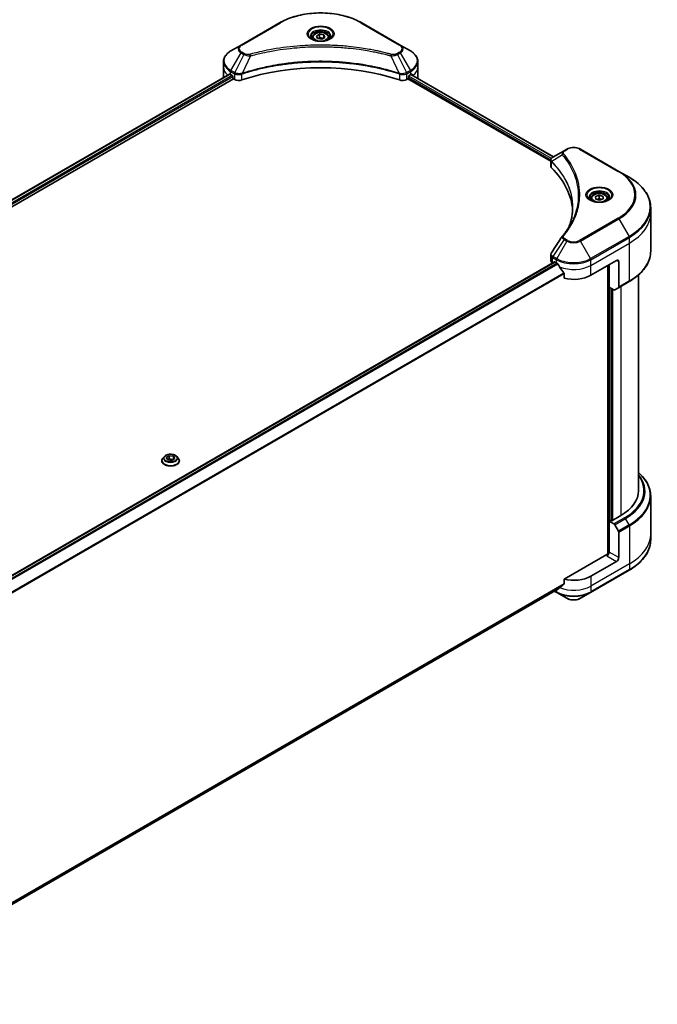
# Model space of a CAD drawing. Units: millimetres. Extents: x 0 to 9314, y 0 to 1826.
# Drawn here: x 674 to 963, y 401 to 848 of the extents above; entities that cross this region are included whole.
import ezdxf

# ---------------------------------------------------------------- set-up
doc = ezdxf.new("R2010")
doc.units = ezdxf.units.MM
for name, color, linetype, lineweight in [('Dimension (ISO)', 7, 'Continuous', 18), ('Dimension (ISO) @ 1', 7, 'Continuous', 18), ('Visible (ISO)', 7, 'Continuous', 35), ('Visible Narrow (ISO)', 7, 'Continuous', 25)]:
    doc.layers.add(name, color=color, linetype=linetype, lineweight=lineweight)
doc.styles.add('Note Text (TK)', font='MS PGothic.ttf')
doc.dimstyles.new('Default - Method 1b (TK)', dxfattribs={"dimscale": 5.5, "dimtxt": 2.5, "dimasz": 2.5, "dimexe": 1, "dimexo": 1.5, "dimgap": 1, "dimtad": 1, "dimrnd": 1e-08, "dimdsep": 46, "dimtxsty": 'Note Text (TK)', "dimblk": 'OPEN', "dimcen": 0.09, "dimdle": 5, "dimclrd": 100, "dimclre": 100, "dimclrt": 7, "dimadec": 1, "dimazin": 1, "dimtfac": 1, "dimtmove": 0, "dimatfit": 3, "dimldrblk": 'OPEN', "dimfxl": 1, "dimtolj": 1, "dimlwd": -1, "dimlwe": -1, "dimarcsym": 0})

# ---------------------------------------------------------------- blocks, each defined once
blk = doc.blocks.new('_Open')
at = {"color": 0, "linetype": 'ByBlock', "lineweight": -2}
for p, q in [((-1, 0.167), (0, 0)), ((-1, -0.167), (0, 0)), ((0, 0), (-1, 0))]:
    blk.add_line(p, q, dxfattribs=at)
blk = doc.blocks.new('*D31')
at = {"layer": 'Defpoints', "color": 0}
for p in [(738.44, 1103.69), (312.58, 857.82), (413.7, 799.45)]:
    blk.add_point(p, dxfattribs=at)
at = {"layer": 'Dimension (ISO)', "color": 100}
for p, q in [((746.69, 1098.93), (845.05, 1042.14)), ((827.65, 1038.44), (425.61, 806.32)), ((320.83, 853.06), (419.2, 796.27))]:
    blk.add_line(p, q, dxfattribs=at)
at = {"layer": 'Dimension (ISO)', "color": 100, "xscale": 13.75, "yscale": 13.75, "zscale": 13.75}
for p, rotation in [((839.55, 1045.31), 30.00000000000013), ((413.7, 799.45), 210.0000000000001)]:
    blk.add_blockref('_Open', p, dxfattribs=dict(at, rotation=rotation))
at = {"layer": 'Dimension (ISO)', "color": 7, "insert": (612.69, 927.16), "char_height": 13.75, "attachment_point": 4, "rotation": 30, "style": 'Note Text (TK)'}
blk.add_mtext('\\A1;{\\Q-30.000;\\W0.816;\\H0.816x;438}', dxfattribs=at)

msp = doc.modelspace()

# ---------------------------------------------------------------- linework, layer by layer
at = {"layer": 'Visible (ISO)'}
for p, q in [((791.591, 846.165), (774.09, 836.06)), ((846.323, 836.06), (828.822, 846.165)), ((806.426, 839.511), (806.426, 838.658)), ((808.29, 840.144), (809.693, 840.954)), ((808.804, 839.037), (808.29, 840.144)), ((810.721, 838.741), (808.804, 839.037)), ((809.693, 840.954), (811.61, 840.658)), ((809.693, 839.495), (809.693, 840.954)), ((812.124, 839.551), (810.721, 838.741)), ((811.61, 840.658), (812.124, 839.551)), ((811.61, 840.658), (811.61, 839.254)), ((813.988, 839.511), (813.988, 838.658)), ((774.09, 836.06), (769.514, 833.418)), ((850.9, 833.418), (846.323, 836.06)), ((766.15, 826.038), (766.15, 828.613)), ((766.15, 821.548), (766.15, 826.038)), ((854.264, 826.038), (854.264, 828.613)), ((854.264, 821.548), (854.264, 826.038)), ((441.732, 634.051), (768.836, 822.904)), ((769.371, 822.67), (770.052, 822.277)), ((770.344, 821.772), (770.344, 821.323)), ((850.07, 821.323), (850.07, 821.772)), ((850.362, 822.277), (851.042, 822.67)), ((851.171, 822.746), (915.828, 785.416)), ((443.344, 631.856), (770.635, 820.818)), ((770.635, 820.818), (771.167, 820.511)), ((849.247, 820.511), (849.778, 820.818)), ((849.778, 820.818), (914.556, 783.418)), ((920.576, 788.157), (915.519, 785.238)), ((921.876, 788.908), (920.576, 788.157)), ((945.495, 778.804), (927.994, 788.908)), ((914.556, 781.217), (914.556, 783.827)), ((950.072, 776.161), (945.495, 778.804)), ((934.833, 767.392), (936.497, 768.017)), ((936.497, 768.017), (938.266, 767.498)), ((936.497, 766.558), (936.497, 768.017)), ((932.821, 766.536), (932.821, 765.684)), ((934.939, 766.248), (934.833, 767.392)), ((936.708, 765.729), (934.939, 766.248)), ((938.371, 766.354), (936.708, 765.729)), ((938.266, 767.498), (938.371, 766.354)), ((938.266, 767.498), (938.266, 766.314)), ((940.383, 766.536), (940.383, 765.684)), ((959.879, 759.8), (959.879, 762.374)), ((959.879, 742.631), (959.879, 759.8)), ((914.556, 738.383), (914.556, 740.993)), ((916.27, 737.76), (589.145, 548.894)), ((915.362, 737.26), (915.383, 737.248)), ((916.476, 737.739), (917.157, 737.346)), ((932.713, 731.733), (944.38, 738.469)), ((940.977, 726.4), (940.977, 736.504)), ((945.353, 737.908), (945.353, 726.352)), ((920.641, 732.5), (920.641, 730.377)), ((940.491, 736.224), (940.491, 605.267)), ((954.379, 634.06), (954.379, 731.907)), ((945.21, 726.037), (950.072, 728.844)), ((943.207, 725.113), (940.977, 726.4)), ((941.95, 620.644), (941.95, 725.839)), ((945.21, 726.037), (943.55, 725.079)), ((738.16, 647.644), (738.16, 647.69)), ((739.328, 649.619), (738.646, 648.859)), ((740.2, 649.097), (741.501, 649.962)), ((740.846, 648.014), (740.2, 649.097)), ((740.823, 648.052), (741.501, 648.503)), ((742.794, 647.796), (740.846, 648.014)), ((741.501, 649.962), (743.449, 649.744)), ((741.501, 649.962), (741.501, 648.503)), ((741.501, 648.503), (743.449, 648.285)), ((744.096, 648.661), (742.794, 647.796)), ((743.449, 649.744), (744.096, 648.661)), ((743.449, 649.744), (743.449, 648.285)), ((743.449, 648.285), (743.472, 648.246)), ((744.968, 649.619), (745.65, 648.859)), ((746.135, 647.644), (746.135, 647.69)), ((959.879, 631.582), (959.879, 614.413)), ((941.755, 620.756), (940.977, 620.307)), ((942.241, 620.475), (941.755, 620.756)), ((946.325, 622.833), (942.241, 620.475)), ((940.977, 620.307), (943.207, 619.02)), ((940.977, 620.307), (940.977, 606.273)), ((943.55, 618.657), (945.21, 615.782)), ((945.353, 603.747), (945.353, 615.303)), ((959.879, 614.413), (959.879, 611.839)), ((940.005, 605.151), (920.641, 593.971)), ((932.571, 587.947), (950.072, 598.052)), ((944.38, 602.063), (932.713, 595.327)), ((920.641, 593.971), (920.641, 591.847)), ((591.746, 401.294), (917.732, 589.503)), ((916.169, 588.6), (917.299, 587.947)), ((917.299, 587.947), (921.876, 585.305)), ((927.994, 585.305), (932.571, 587.947))]:
    msp.add_line(p, q, dxfattribs=at)
for centre, major_axis, ratio, start_param, end_param in [((810.207, 784.499), (71.5, 0), 0.5773503, 1.0476533, 2.0939393), ((777.15, 821.548), (-11, 0), 0.5773503, 0, 0.0301506), ((777.15, 827.161), (11, 0), 0.5773503, 3.8820397, 3.9269908), ((770.052, 821.941), (-0.206, 0.357), 0.5773503, 3.9269908, 5.4977871), ((770.635, 821.155), (-0.206, 0.357), 0.5773503, 0.7853982, 2.3561945), ((849.778, 821.155), (-0.206, -0.357), 0.5773503, 0.7853982, 2.3561945), ((850.362, 821.941), (-0.206, -0.357), 0.5773503, 3.9269908, 5.4977871), ((843.264, 827.161), (11, 0), 0.5773503, 5.4977871, 5.5427382), ((843.264, 827.835), (-10.984, 7.679), 0.0777916, 3.8138733, 3.9075102), ((843.264, 827.835), (-10.984, 7.679), 0.0777916, 3.6856259, 3.8138733), ((843.264, 821.548), (11, 0), 0.5773503, 6.1945246, 6.2831853), ((773.111, 821.634), (2.75, 0), 0.5773503, 3.9269908, 5.235532), ((847.303, 821.634), (2.75, 0), 0.5773503, 4.189246, 5.4977871), ((917.306, 781.217), (-2.75, 0), 0.5773503, 0, 0.523143), ((852.987, 759.8), (71.5, 0), 0.5773503, 0.0328512, 0.523143), ((921.661, 748.458), (-2.044, 0.543), 0.8273783, 5.9200894, 6.0121585), ((917.306, 738.383), (-2.75, 0), 0.5773503, 0, 0.7853982), ((916.476, 737.403), (-0.206, 0.357), 0.5773503, 5.4977871, 6.2831853), ((924.935, 741.837), (11, 0), 0.5773503, 3.9269908, 3.9719419), ((924.935, 742.511), (7.479, -15.427), 0.5228786, 4.8240068, 4.9176436), ((944.38, 737.346), (0.687, 1.191), 0.5773503, 5.4977871, 7.0685835), ((924.935, 742.511), (7.479, -15.427), 0.5228786, 4.9176436, 5.125234), ((924.935, 736.224), (11, 0), 0.5773503, 4.3113876, 5.4977871), ((943.207, 725.675), (0.344, -0.595), 0.5773503, 5.4977871, 6.2831853), ((944.867, 726.633), (0.344, -0.595), 0.5773503, 0, 0.7853982), ((926.879, 634.06), (27.5, 0), 0.5773503, 5.4977871, 6.2831853), ((943.207, 618.458), (0.344, -0.595), 0.5773503, 1.5707963, 2.3561945), ((944.867, 615.584), (0.344, -0.595), 0.5773503, 0.7853982, 1.5707963), ((940.005, 605.712), (-0.688, -1.191), 0.5773503, 0.7853982, 2.3561945), ((940.491, 604.87), (0.687, 0), 0.5773503, 1.3274818, 2.3561945), ((944.38, 603.186), (0.687, 1.191), 0.5773503, 3.9269908, 5.4977871), ((924.935, 599.818), (-11, 0), 0.5773503, 1.1697949, 2.3561945), ((924.935, 593.531), (-10.984, -7.679), 0.0777916, 5.2760085, 5.3696453), ((924.935, 593.531), (-10.984, -7.679), 0.0777916, 5.0684181, 5.2760085)]:
    msp.add_ellipse(centre, major_axis=major_axis, ratio=ratio, start_param=start_param, end_param=end_param, dxfattribs=at)
for points, knots in [([(791.591, 846.165), (793.559, 847.3), (795.824, 848.249), (800.739, 849.695), (803.387, 850.191), (808.817, 850.688), (811.597, 850.688), (817.027, 850.191), (819.675, 849.695), (824.589, 848.249), (826.855, 847.3), (828.822, 846.165)], [3.1415927, 3.1415927, 3.1415927, 3.1415927, 3.4557519, 3.4557519, 3.7699112, 3.7699112, 4.0840704, 4.0840704, 4.3982297, 4.3982297, 4.712389, 4.712389, 4.712389, 4.712389]), ([(806.596, 838.528), (806.55, 838.561), (806.506, 838.594), (806.333, 838.731), (806.221, 838.837), (806.035, 839.049), (805.96, 839.154), (805.844, 839.359), (805.804, 839.459), (805.751, 839.652), (805.738, 839.746), (805.738, 839.839)], [1.67642482, 1.67642482, 1.67642482, 1.67642482, 1.72787596, 1.72787596, 1.88495559, 1.88495559, 2.04203522, 2.04203522, 2.19911486, 2.19911486, 2.35619449, 2.35619449, 2.35619449, 2.35619449]), ([(806.426, 839.511), (806.426, 839.746), (806.481, 839.981), (806.695, 840.433), (806.86, 840.648), (807.295, 841.053), (807.576, 841.237), (808.22, 841.542), (808.586, 841.661), (809.355, 841.823), (809.758, 841.865), (810.564, 841.871), (810.967, 841.835), (811.737, 841.686), (812.104, 841.574), (812.769, 841.277), (813.066, 841.093), (813.548, 840.662), (813.737, 840.417), (813.941, 839.943), (813.988, 839.727), (813.988, 839.511)], [5.4977871, 5.4977871, 5.4977871, 5.4977871, 5.7635815, 5.7635815, 6.053206, 6.053206, 6.3813009, 6.3813009, 6.7200118, 6.7200118, 7.056145, 7.056145, 7.3907044, 7.3907044, 7.7266198, 7.7266198, 8.0652721, 8.0652721, 8.3948717, 8.3948717, 8.6393798, 8.6393798, 8.6393798, 8.6393798]), ([(814.676, 839.839), (814.676, 839.746), (814.663, 839.652), (814.61, 839.459), (814.569, 839.359), (814.454, 839.154), (814.379, 839.049), (814.192, 838.837), (814.08, 838.731), (813.908, 838.594), (813.864, 838.561), (813.817, 838.528)], [5.49778714, 5.49778714, 5.49778714, 5.49778714, 5.65486678, 5.65486678, 5.81194641, 5.81194641, 5.96902604, 5.96902604, 6.12610567, 6.12610567, 6.17755681, 6.17755681, 6.17755681, 6.17755681]), ([(806.217, 838.727), (806.597, 838.507), (807.047, 838.314), (808.043, 838.01), (808.591, 837.899), (809.729, 837.777), (810.32, 837.766), (811.477, 837.847), (812.043, 837.939), (813.087, 838.213), (813.565, 838.394), (814.052, 838.646), (814.126, 838.686), (814.197, 838.727)], [4.712389, 4.712389, 4.712389, 4.712389, 5.0111921, 5.0111921, 5.3135193, 5.3135193, 5.6187412, 5.6187412, 5.9242515, 5.9242515, 6.2273283, 6.2273283, 6.2831853, 6.2831853, 6.2831853, 6.2831853]), ([(769.514, 833.418), (769.105, 833.182), (768.725, 832.926), (768.033, 832.375), (767.72, 832.081), (767.171, 831.46), (766.935, 831.132), (766.55, 830.448), (766.401, 830.091), (766.201, 829.361), (766.15, 828.987), (766.15, 828.613)], [3.14159265, 3.14159265, 3.14159265, 3.14159265, 3.29867229, 3.29867229, 3.45575192, 3.45575192, 3.61283155, 3.61283155, 3.76991118, 3.76991118, 3.92699082, 3.92699082, 3.92699082, 3.92699082]), ([(854.264, 828.613), (854.264, 828.987), (854.213, 829.361), (854.012, 830.091), (853.864, 830.448), (853.478, 831.132), (853.242, 831.46), (852.694, 832.081), (852.381, 832.375), (851.689, 832.926), (851.309, 833.182), (850.9, 833.418)], [0.78539816, 0.78539816, 0.78539816, 0.78539816, 0.9424778, 0.9424778, 1.09955743, 1.09955743, 1.25663706, 1.25663706, 1.41371669, 1.41371669, 1.57079633, 1.57079633, 1.57079633, 1.57079633]), ([(769.03, 822.877), (768.995, 822.899), (768.958, 822.914), (768.89, 822.924), (768.86, 822.918), (768.836, 822.904)], [0.135673224, 0.135673224, 0.135673224, 0.135673224, 0.146994423, 0.146994423, 0.158304675, 0.158304675, 0.158304675, 0.158304675]), ([(851.595, 822.893), (851.589, 822.897), (851.584, 822.901), (851.554, 822.918), (851.524, 822.924), (851.456, 822.914), (851.419, 822.899), (851.384, 822.877)], [0.110390074, 0.110390074, 0.110390074, 0.110390074, 0.113063484, 0.113063484, 0.124384683, 0.124384683, 0.135705882, 0.135705882, 0.135705882, 0.135705882]), ([(921.876, 788.908), (922.214, 789.103), (922.593, 789.261), (923.402, 789.499), (923.832, 789.579), (924.711, 789.659), (925.159, 789.659), (926.038, 789.579), (926.468, 789.499), (927.277, 789.261), (927.656, 789.103), (927.994, 788.908)], [1.5707963, 1.5707963, 1.5707963, 1.5707963, 1.8849556, 1.8849556, 2.1991149, 2.1991149, 2.5132741, 2.5132741, 2.8274334, 2.8274334, 3.1415927, 3.1415927, 3.1415927, 3.1415927]), ([(914.556, 783.827), (914.556, 783.952), (914.575, 784.076), (914.644, 784.309), (914.693, 784.418), (914.812, 784.619), (914.882, 784.712), (915.037, 784.882), (915.121, 784.959), (915.302, 785.102), (915.398, 785.167), (915.499, 785.226)], [0.07890981, 0.07890981, 0.07890981, 0.07890981, 0.10248541, 0.10248541, 0.126061, 0.126061, 0.1496366, 0.1496366, 0.1732122, 0.1732122, 0.19678779, 0.19678779, 0.19678779, 0.19678779]), ([(959.879, 762.374), (959.879, 763.414), (959.738, 764.453), (959.177, 766.497), (958.758, 767.502), (957.661, 769.451), (956.983, 770.395), (955.388, 772.202), (954.472, 773.065), (952.425, 774.691), (951.295, 775.455), (950.072, 776.161)], [2.35619449, 2.35619449, 2.35619449, 2.35619449, 2.51327412, 2.51327412, 2.67035376, 2.67035376, 2.82743339, 2.82743339, 2.98451302, 2.98451302, 3.14159265, 3.14159265, 3.14159265, 3.14159265]), ([(932.821, 766.536), (932.821, 766.772), (932.877, 767.006), (933.09, 767.459), (933.255, 767.674), (933.69, 768.079), (933.971, 768.262), (934.615, 768.567), (934.981, 768.687), (935.75, 768.848), (936.153, 768.891), (936.96, 768.896), (937.362, 768.86), (938.133, 768.712), (938.5, 768.599), (939.164, 768.303), (939.461, 768.118), (939.943, 767.688), (940.132, 767.443), (940.337, 766.969), (940.383, 766.753), (940.383, 766.536)], [5.2892324, 5.2892324, 5.2892324, 5.2892324, 5.5550268, 5.5550268, 5.8446513, 5.8446513, 6.1727462, 6.1727462, 6.5114571, 6.5114571, 6.8475903, 6.8475903, 7.1821497, 7.1821497, 7.5180651, 7.5180651, 7.8567174, 7.8567174, 8.186317, 8.186317, 8.4308251, 8.4308251, 8.4308251, 8.4308251]), ([(932.992, 765.553), (932.945, 765.586), (932.901, 765.62), (932.729, 765.757), (932.617, 765.863), (932.43, 766.074), (932.355, 766.18), (932.24, 766.385), (932.199, 766.485), (932.146, 766.678), (932.133, 766.772), (932.133, 766.865)], [0.1056285, 0.1056285, 0.1056285, 0.1056285, 0.15707963, 0.15707963, 0.31415927, 0.31415927, 0.4712389, 0.4712389, 0.62831853, 0.62831853, 0.78539816, 0.78539816, 0.78539816, 0.78539816]), ([(932.612, 765.752), (932.993, 765.533), (933.442, 765.34), (934.438, 765.036), (934.986, 764.925), (936.125, 764.803), (936.715, 764.792), (937.872, 764.873), (938.439, 764.965), (939.483, 765.239), (939.961, 765.42), (940.447, 765.671), (940.521, 765.711), (940.592, 765.752)], [0, 0, 0, 0, 0.2988031, 0.2988031, 0.6011303, 0.6011303, 0.9063522, 0.9063522, 1.2118625, 1.2118625, 1.5149393, 1.5149393, 1.5707963, 1.5707963, 1.5707963, 1.5707963]), ([(941.071, 766.865), (941.071, 766.772), (941.058, 766.678), (941.005, 766.485), (940.965, 766.385), (940.849, 766.18), (940.774, 766.074), (940.588, 765.863), (940.476, 765.757), (940.303, 765.62), (940.259, 765.586), (940.213, 765.553)], [3.92699082, 3.92699082, 3.92699082, 3.92699082, 4.08407045, 4.08407045, 4.24115008, 4.24115008, 4.39822972, 4.39822972, 4.55530935, 4.55530935, 4.60676049, 4.60676049, 4.60676049, 4.60676049]), ([(924.487, 762.499), (924.487, 761.746), (924.45, 760.994), (924.305, 759.491), (924.196, 758.741), (923.906, 757.244), (923.724, 756.497), (923.289, 755.01), (923.036, 754.27), (922.734, 753.501), (922.721, 753.468), (922.708, 753.435)], [2.7388479, 2.7388479, 2.7388479, 2.7388479, 3.0315659, 3.0315659, 3.3242839, 3.3242839, 3.6170019, 3.6170019, 3.9097199, 3.9097199, 3.9227209, 3.9227209, 3.9227209, 3.9227209]), ([(919.91, 749.565), (920.226, 749.948), (920.522, 750.321), (921.104, 751.082), (921.386, 751.466), (921.928, 752.237), (922.189, 752.624), (922.691, 753.403), (922.932, 753.795), (923.394, 754.581), (923.615, 754.976), (923.825, 755.373)], [0, 0, 0, 0, 0.16025591, 0.16025591, 0.32051183, 0.32051183, 0.48076774, 0.48076774, 0.64102365, 0.64102365, 0.80127956, 0.80127956, 0.80127956, 0.80127956]), ([(914.556, 740.993), (914.556, 741.062), (914.561, 741.13), (914.579, 741.266), (914.593, 741.332), (914.627, 741.463), (914.649, 741.526), (914.698, 741.651), (914.726, 741.711), (914.788, 741.828), (914.822, 741.885), (914.858, 741.939)], [0.117877985, 0.117877985, 0.117877985, 0.117877985, 0.130851768, 0.130851768, 0.143825551, 0.143825551, 0.156799334, 0.156799334, 0.169773117, 0.169773117, 0.1827469, 0.1827469, 0.1827469, 0.1827469]), ([(959.879, 742.631), (959.879, 741.592), (959.738, 740.553), (959.177, 738.509), (958.758, 737.504), (957.661, 735.554), (956.983, 734.61), (955.388, 732.803), (954.472, 731.941), (952.425, 730.314), (951.295, 729.55), (950.072, 728.844)], [3.92699082, 3.92699082, 3.92699082, 3.92699082, 4.08407045, 4.08407045, 4.24115008, 4.24115008, 4.39822972, 4.39822972, 4.55530935, 4.55530935, 4.71238898, 4.71238898, 4.71238898, 4.71238898]), ([(917.752, 736.906), (917.745, 736.917), (917.739, 736.928), (917.705, 736.982), (917.67, 737.026), (917.594, 737.099), (917.552, 737.129), (917.514, 737.149)], [0.110390074, 0.110390074, 0.110390074, 0.110390074, 0.113063484, 0.113063484, 0.124384683, 0.124384683, 0.135705882, 0.135705882, 0.135705882, 0.135705882]), ([(920.641, 732.5), (920.641, 732.543), (920.631, 732.591), (920.594, 732.673), (920.572, 732.708), (920.547, 732.739)], [0.093260715, 0.093260715, 0.093260715, 0.093260715, 0.104744447, 0.104744447, 0.113456476, 0.113456476, 0.113456476, 0.113456476]), ([(738.646, 648.859), (738.584, 648.79), (738.528, 648.719), (738.426, 648.573), (738.381, 648.498), (738.302, 648.344), (738.269, 648.265), (738.215, 648.104), (738.195, 648.022), (738.167, 647.857), (738.16, 647.773), (738.16, 647.69)], [3.90295241, 3.90295241, 3.90295241, 3.90295241, 3.99846574, 3.99846574, 4.09397906, 4.09397906, 4.18949238, 4.18949238, 4.2850057, 4.2850057, 4.38051903, 4.38051903, 4.38051903, 4.38051903]), ([(738.16, 647.644), (738.16, 647.398), (738.225, 647.153), (738.477, 646.683), (738.668, 646.46), (739.161, 646.054), (739.467, 645.874), (740.16, 645.58), (740.547, 645.466), (741.36, 645.316), (741.787, 645.28), (742.637, 645.288), (743.06, 645.332), (743.864, 645.497), (744.243, 645.617), (744.921, 645.924), (745.219, 646.111), (745.7, 646.535), (745.884, 646.772), (746.088, 647.225), (746.135, 647.434), (746.135, 647.644)], [4.380519, 4.380519, 4.380519, 4.380519, 4.6802296, 4.6802296, 4.9926406, 4.9926406, 5.3171336, 5.3171336, 5.6428616, 5.6428616, 5.967612, 5.967612, 6.2919669, 6.2919669, 6.616801, 6.616801, 6.9425984, 6.9425984, 7.2665134, 7.2665134, 7.5221117, 7.5221117, 7.5221117, 7.5221117]), ([(744.968, 649.619), (744.799, 649.808), (744.585, 649.973), (744.079, 650.257), (743.785, 650.374), (743.152, 650.545), (742.815, 650.599), (742.131, 650.64), (741.785, 650.628), (741.115, 650.539), (740.791, 650.462), (740.196, 650.247), (739.925, 650.11), (739.557, 649.846), (739.434, 649.737), (739.328, 649.619)], [1.716493, 1.716493, 1.716493, 1.716493, 2.0375059, 2.0375059, 2.3719345, 2.3719345, 2.705012, 2.705012, 3.0363254, 3.0363254, 3.3680613, 3.3680613, 3.7020393, 3.7020393, 3.9029524, 3.9029524, 3.9029524, 3.9029524]), ([(746.135, 647.69), (746.135, 647.773), (746.128, 647.857), (746.101, 648.022), (746.08, 648.104), (746.027, 648.265), (745.993, 648.344), (745.915, 648.498), (745.869, 648.573), (745.768, 648.719), (745.711, 648.79), (745.65, 648.859)], [1.23892637, 1.23892637, 1.23892637, 1.23892637, 1.3344397, 1.3344397, 1.42995302, 1.42995302, 1.52546634, 1.52546634, 1.62097966, 1.62097966, 1.71649299, 1.71649299, 1.71649299, 1.71649299]), ([(959.879, 631.582), (959.879, 632.621), (959.738, 633.66), (959.177, 635.704), (958.758, 636.709), (957.661, 638.659), (956.983, 639.603), (955.638, 641.126), (955.035, 641.727), (954.379, 642.306)], [3.92699082, 3.92699082, 3.92699082, 3.92699082, 4.08407045, 4.08407045, 4.24115008, 4.24115008, 4.39822972, 4.39822972, 4.50604507, 4.50604507, 4.50604507, 4.50604507]), ([(959.879, 611.839), (959.879, 610.799), (959.738, 609.76), (959.177, 607.716), (958.758, 606.711), (957.661, 604.762), (956.983, 603.818), (955.388, 602.011), (954.472, 601.148), (952.425, 599.522), (951.295, 598.758), (950.072, 598.052)], [2.35619449, 2.35619449, 2.35619449, 2.35619449, 2.51327412, 2.51327412, 2.67035376, 2.67035376, 2.82743339, 2.82743339, 2.98451302, 2.98451302, 3.14159265, 3.14159265, 3.14159265, 3.14159265]), ([(917.732, 589.503), (917.732, 589.503), (917.732, 589.503), (917.739, 589.507), (917.745, 589.511), (917.752, 589.516)], [0.1583046754, 0.1583046754, 0.1583046754, 0.1583046754, 0.158315622, 0.158315622, 0.1609890322, 0.1609890322, 0.1609890322, 0.1609890322]), ([(920.547, 591.655), (920.572, 591.674), (920.594, 591.699), (920.631, 591.763), (920.641, 591.805), (920.641, 591.847)], [-0.020183651, -0.020183651, -0.020183651, -0.020183651, -0.011275926, -0.011275926, 0, 0, 0, 0]), ([(921.876, 585.305), (922.214, 585.11), (922.593, 584.952), (923.402, 584.714), (923.832, 584.634), (924.711, 584.554), (925.159, 584.554), (926.038, 584.634), (926.468, 584.714), (927.277, 584.952), (927.656, 585.11), (927.994, 585.305)], [1.5707963, 1.5707963, 1.5707963, 1.5707963, 1.8849556, 1.8849556, 2.1991149, 2.1991149, 2.5132741, 2.5132741, 2.8274334, 2.8274334, 3.1415927, 3.1415927, 3.1415927, 3.1415927])]:
    msp.add_open_spline(points, degree=3, knots=knots, dxfattribs=at)
for points, weights in [([(809.693, 839.495), (809.349, 839.181), (809.05, 838.999)], [1, 1.07039454817, 1.07672477615]), ([(811.498, 839.189), (810.608, 839.13), (809.693, 839.495)], [1.01523736139, 1.14666441016, 1]), ([(936.497, 766.558), (935.981, 766.219), (935.533, 766.074)], [1, 1.09055410734, 1.07509634889]), ([(937.691, 766.098), (937.131, 766.204), (936.497, 766.558)], [1.06654738636, 1.10625711777, 1])]:
    msp.add_rational_spline(points, weights, degree=2, dxfattribs=at)
msp.add_open_spline([(914.858, 741.939), (916.511, 744.436), (918.163, 746.934), (919.813, 749.433)], degree=3, dxfattribs=at)
at = {"layer": 'Visible Narrow (ISO)'}
for p, q in [((774.434, 836.026), (791.935, 846.13)), ((828.479, 846.13), (845.98, 836.026)), ((769.514, 824.601), (774.09, 832.528)), ((775.39, 831.777), (771.294, 823.573)), ((774.09, 832.528), (775.39, 831.777)), ((775.734, 832.14), (774.434, 832.891)), ((778.382, 831.196), (774.554, 823.209)), ((842.032, 831.196), (845.86, 823.209)), ((845.98, 832.891), (844.68, 832.14)), ((845.023, 831.777), (846.323, 832.528)), ((845.023, 831.777), (849.12, 823.573)), ((846.323, 832.528), (850.9, 824.601)), ((441.852, 633.981), (769.03, 822.877)), ((770.052, 822.277), (442.824, 633.352)), ((443.186, 632.888), (770.344, 821.772)), ((769.371, 822.67), (769.371, 824.122)), ((769.371, 824.122), (771.152, 823.094)), ((771.294, 823.573), (769.514, 824.601)), ((771.167, 823.085), (771.167, 820.511)), ((774.485, 820.259), (774.485, 822.96)), ((845.929, 822.96), (845.929, 820.259)), ((850.9, 824.601), (849.12, 823.573)), ((849.247, 820.511), (849.247, 823.085)), ((849.262, 823.094), (851.042, 824.122)), ((850.07, 821.379), (914.592, 784.127)), ((914.844, 784.656), (850.133, 822.017)), ((851.042, 822.67), (851.042, 824.122)), ((851.051, 822.676), (915.708, 785.347)), ((851.36, 822.861), (852.23, 822.359)), ((851.56, 822.913), (851.595, 822.893)), ((919.871, 786.256), (915.011, 783.284)), ((920.919, 788.123), (922.219, 788.874)), ((927.65, 788.874), (945.151, 778.77)), ((914.924, 780.424), (914.924, 783.126)), ((945.151, 757.671), (927.65, 747.567)), ((927.994, 747.204), (945.495, 757.308)), ((945.495, 757.308), (950.072, 749.381)), ((920.576, 747.955), (915.519, 740.305)), ((921.876, 747.204), (917.299, 739.277)), ((920.576, 747.955), (921.876, 747.204)), ((922.219, 747.567), (920.919, 748.317)), ((932.571, 739.277), (927.994, 747.204)), ((950.072, 749.381), (932.571, 739.277)), ((932.713, 738.798), (950.214, 748.902)), ((932.713, 736.224), (950.214, 746.328)), ((950.214, 746.328), (950.214, 748.902)), ((950.214, 729.159), (950.214, 746.328)), ((589.253, 548.817), (916.476, 737.739)), ((917.514, 737.149), (590.092, 548.112)), ((590.33, 547.869), (917.752, 736.906)), ((915.362, 737.26), (915.362, 739.834)), ((915.377, 739.826), (917.157, 738.798)), ((917.299, 739.277), (915.519, 740.305)), ((917.157, 737.346), (917.157, 738.798)), ((932.713, 736.224), (932.713, 738.798)), ((944.38, 738.469), (945.353, 737.908)), ((920.547, 732.739), (591.751, 542.909)), ((591.751, 542.615), (920.641, 732.5)), ((932.713, 731.733), (932.713, 736.224)), ((940.686, 736.336), (940.686, 605.303)), ((950.214, 729.159), (945.353, 726.352)), ((941.269, 620.475), (941.269, 726.232)), ((942.144, 725.727), (942.144, 620.531)), ((942.728, 620.756), (942.728, 725.39)), ((946.325, 726.681), (946.325, 622.833)), ((948.068, 621.826), (943.207, 619.02)), ((943.55, 618.657), (948.412, 621.464)), ((950.072, 618.589), (948.412, 621.464)), ((950.072, 618.589), (945.21, 615.782)), ((945.353, 615.303), (950.214, 618.11)), ((950.214, 618.11), (950.214, 600.941)), ((940.005, 604.589), (944.38, 602.063)), ((945.353, 603.747), (940.977, 606.273)), ((950.214, 600.941), (932.713, 590.836)), ((950.214, 598.366), (932.713, 588.262)), ((950.214, 600.941), (950.214, 598.366)), ((932.713, 595.327), (932.713, 590.836)), ((920.641, 591.847), (591.661, 401.911)), ((591.687, 401.788), (920.547, 591.655)), ((917.752, 589.516), (591.746, 401.296)), ((917.157, 589.171), (917.157, 588.262)), ((932.713, 590.836), (932.713, 588.262)), ((917.157, 588.262), (916.37, 588.716))]:
    msp.add_line(p, q, dxfattribs=at)
for centre, major_axis, ratio, start_param, end_param in [((810.207, 835.581), (25.84, 0), 0.5773503, 0.7853982, 2.3561945), ((791.935, 845.569), (-0.344, 0.595), 0.5773503, 5.4977871, 6.2831853), ((810.207, 841.03), (-5.642, 0), 0.5773503, 2.3561945, 7.0685835), ((828.479, 845.569), (0.344, 0.595), 0.5773503, 0, 0.7853982), ((810.207, 840.236), (4.67, 0), 0.5773503, 5.5981137, 10.1098496), ((810.207, 839.839), (-4.469, 0), 0.5773503, 3.1415927, 6.2831853), ((810.207, 839.511), (-3.781, 0), 0.5773503, 0, 0.5601797), ((810.207, 839.511), (3.781, 0), 0.5773503, 5.7230056, 6.2831853), ((777.15, 834.294), (-4.326, 0), 0.5773503, 5.4977871, 7.0685835), ((777.15, 834.459), (-3.84, 0), 0.5773503, 5.4977871, 7.0685835), ((774.434, 835.465), (-0.344, 0.595), 0.5773503, 5.4977871, 6.2831853), ((845.98, 835.465), (0.344, 0.595), 0.5773503, 0, 0.7853982), ((843.264, 834.459), (3.84, 0), 0.5773503, 5.4977871, 7.0685835), ((843.264, 834.294), (4.326, 0), 0.5773503, 5.4977871, 7.0685835), ((777.15, 829.01), (-10.799, 0), 0.5773503, 5.4977871, 7.0685835), ((774.434, 832.329), (-0.344, -0.595), 0.5773503, 3.9269908, 4.712389), ((775.734, 831.579), (-0.344, -0.595), 0.5773503, 3.9269908, 4.712389), ((778.11, 831.302), (0.182, -0.663), 0.3511901, 1.3140346, 2.4771419), ((842.304, 831.302), (-0.182, -0.663), 0.3511901, 3.8060434, 4.9691507), ((844.68, 831.579), (0.344, -0.595), 0.5773503, 1.5707963, 2.3561945), ((845.98, 832.329), (0.344, -0.595), 0.5773503, 1.5707963, 2.3561945), ((843.264, 829.01), (10.799, 0), 0.5773503, 5.4977871, 7.0685835), ((777.15, 828.613), (-11, 0), 0.5773503, 0, 0.7853982), ((777.15, 826.038), (-11, 0), 0.5773503, 0, 0.5988491), ((843.264, 828.613), (11, 0), 0.5773503, 5.4977871, 6.2831853), ((843.264, 826.038), (11, 0), 0.5773503, 5.6652352, 6.2831853), ((769.858, 824.403), (-0.344, -0.595), 0.5773503, 4.712389, 5.4977871), ((771.638, 823.375), (0.344, 0.595), 0.5773503, 1.5707963, 2.3561945), ((771.653, 823.366), (-0.349, -0.593), 0.5719246, 4.7165089, 5.5024206), ((774.142, 823.304), (-0.292, 0.622), 0.321252, 3.9849536, 4.3850457), ((774.232, 823.34), (0.216, -0.653), 0.4071282, 0.886744, 1.2351165), ((846.182, 823.34), (0.216, 0.653), 0.4071282, 1.9064761, 2.2548487), ((846.272, 823.304), (-0.292, -0.622), 0.321252, 5.0397322, 5.4398244), ((848.761, 823.366), (-0.349, 0.593), 0.5719246, 3.9223574, 4.7082691), ((848.776, 823.375), (0.344, -0.595), 0.5773503, 0.7853982, 1.5707963), ((850.556, 824.403), (-0.344, 0.595), 0.5773503, 3.9269908, 4.712389), ((920.441, 786.19), (-0.53, -0.438), 0.7371107, 4.1659041, 5.3290114), ((920.919, 787.562), (-0.344, 0.595), 0.5773503, 5.4977871, 6.2831853), ((922.219, 788.312), (-0.344, 0.595), 0.5773503, 5.4977871, 6.2831853), ((924.935, 787.306), (3.84, 0), 0.5773503, 0.7853982, 2.3561945), ((927.65, 788.312), (0.344, 0.595), 0.5773503, 0, 0.7853982), ((915.519, 783.324), (0.418, 0.546), 0.7825254, 2.0270825, 2.4271746), ((915.571, 783.279), (-0.487, -0.485), 0.7076584, 5.3211036, 5.6694762), ((945.151, 778.208), (0.344, 0.595), 0.5773503, 0, 0.7853982), ((926.879, 768.22), (25.84, 0), 0.5773503, 5.4977871, 7.0685835), ((926.879, 768.056), (26.326, 0), 0.5773503, 5.4977871, 7.0685835), ((926.879, 762.771), (32.799, 0), 0.5773503, 5.4977871, 7.0685835), ((936.602, 768.056), (-5.642, 0), 0.5773503, 2.3561945, 7.0685835), ((936.602, 767.262), (4.67, 0), 0.5773503, 5.5981137, 10.1098496), ((936.602, 766.865), (-4.469, 0), 0.5773503, 3.1415927, 6.2831853), ((936.602, 766.536), (-3.781, 0), 0.5773503, 0, 0.5601797), ((936.602, 766.536), (3.781, 0), 0.5773503, 5.7230056, 6.2831853), ((926.879, 762.374), (33, 0), 0.5773503, 5.4977871, 6.2831853), ((926.879, 759.8), (33, 0), 0.5773503, 5.4977871, 6.2831853), ((945.151, 757.11), (0.344, -0.595), 0.5773503, 1.5707963, 2.3561945), ((920.441, 749.128), (-0.53, 0.438), 0.7371107, 5.2588738, 6.2831853), ((920.919, 747.756), (-0.344, -0.595), 0.5773503, 3.9269908, 4.712389), ((922.219, 747.006), (-0.344, -0.595), 0.5773503, 3.9269908, 4.712389), ((924.935, 748.97), (4.326, 0), 0.5773503, 3.9269908, 5.4977871), ((924.935, 749.135), (-3.84, 0), 0.5773503, 0.7853982, 2.3561945), ((927.65, 747.006), (0.344, -0.595), 0.5773503, 1.5707963, 2.3561945), ((949.728, 749.183), (-0.344, 0.595), 0.5773503, 3.9269908, 4.712389), ((926.879, 742.631), (33, 0), 0.5773503, 5.4977871, 6.2831853), ((915.848, 740.115), (0.339, 0.598), 0.5827255, 1.5655618, 2.3514735), ((915.863, 740.107), (-0.344, -0.595), 0.5773503, 4.712389, 5.4977871), ((917.643, 739.079), (0.344, 0.595), 0.5773503, 1.5707963, 2.3561945), ((924.935, 743.289), (11, 0), 0.5773503, 3.9269908, 5.4977871), ((924.935, 743.686), (-10.799, 0), 0.5773503, 0.7853982, 2.3561945), ((932.227, 739.079), (-0.344, 0.595), 0.5773503, 3.9269908, 4.712389), ((924.935, 740.715), (11, 0), 0.5773503, 4.0944389, 5.4977871), ((949.728, 729.44), (0.344, -0.595), 0.5773503, 0, 0.7853982), ((742.148, 647.812), (-3.943, 0), 0.5773503, 5.8056187, 9.9023446), ((742.148, 647.69), (-3.988, 0), 0.5773503, 0, 3.1415927), ((742.148, 647.644), (3.988, 0), 0.5773503, 3.1415927, 6.2831853), ((742.148, 648.777), (-3.175, 0), 0.5773503, 5.8056187, 9.9023446), ((926.879, 634.06), (29.965, 0), 0.5773503, 5.4977871, 6.6916534), ((926.879, 633.895), (30.451, 0), 0.5773503, 5.4977871, 6.7270951), ((926.879, 631.979), (32.799, 0), 0.5773503, 5.4977871, 6.8595497), ((926.879, 631.582), (33, 0), 0.5773503, 5.4977871, 6.2831853), ((948.068, 621.265), (0.344, -0.595), 0.5773503, 1.5707963, 2.3561945), ((949.728, 618.39), (-0.344, 0.595), 0.5773503, 3.9269908, 4.712389), ((926.879, 614.413), (33, 0), 0.5773503, 5.4977871, 6.2831853), ((926.879, 611.839), (33, 0), 0.5773503, 5.4977871, 6.2831853), ((949.728, 598.647), (0.344, -0.595), 0.5773503, 0, 0.7853982), ((924.935, 595.327), (-11, 0), 0.5773503, 0.9528462, 2.3561945), ((917.643, 588.543), (-0.344, -0.595), 0.5773503, 5.4977871, 6.2831853), ((924.935, 592.753), (-11, 0), 0.5773503, 0.7853982, 2.3561945), ((924.935, 592.356), (10.799, 0), 0.5773503, 3.9269908, 5.4977871), ((924.935, 587.071), (-4.326, 0), 0.5773503, 0.7853982, 2.3561945), ((932.227, 588.543), (0.344, -0.595), 0.5773503, 0, 0.7853982)]:
    msp.add_ellipse(centre, major_axis=major_axis, ratio=ratio, start_param=start_param, end_param=end_param, dxfattribs=at)
for centre, major_axis in [((810.207, 841.195), (-6.129, 0)), ((810.207, 839.847), (-3.369, 0)), ((936.602, 768.22), (-6.129, 0)), ((936.602, 766.873), (-3.369, 0)), ((742.148, 648.879), (2.945, 0))]:
    msp.add_ellipse(centre, major_axis=major_axis, ratio=0.5773503, dxfattribs=at)
for points, knots in [([(842.304, 831.864), (842.161, 831.903), (842.019, 831.942), (841.701, 832.028), (841.526, 832.075), (841.096, 832.189), (840.84, 832.256), (840.251, 832.408), (839.917, 832.492), (839.146, 832.683), (838.709, 832.788), (837.698, 833.025), (837.125, 833.155), (835.799, 833.444), (835.044, 833.6), (833.368, 833.931), (832.443, 834.101), (830.27, 834.475), (829.017, 834.671), (826.117, 835.076), (824.464, 835.273), (820.641, 835.652), (818.464, 835.81), (813.959, 836.023), (811.631, 836.069), (806.017, 836.03), (802.734, 835.882), (795.253, 835.254), (791.078, 834.689), (785.466, 833.628), (783.93, 833.306), (781.384, 832.715), (780.363, 832.463), (779.063, 832.122), (778.774, 832.045), (778.361, 831.933), (778.236, 831.898), (778.11, 831.864)], [0, 0, 0, 0, 0.0344265, 0.0344265, 0.0765047, 0.0765047, 0.1377084, 0.1377084, 0.2172733, 0.2172733, 0.3207076, 0.3207076, 0.4551722, 0.4551722, 0.6299761, 0.6299761, 0.8417425, 0.8417425, 1.1247782, 1.1247782, 1.4927245, 1.4927245, 1.9710548, 1.9710548, 2.478736, 2.478736, 3.1957955, 3.1957955, 4.127973, 4.127973, 4.4843018, 4.4843018, 4.7266051, 4.7266051, 4.7959096, 4.7959096, 4.8262125, 4.8262125, 4.8262125, 4.8262125]), ([(778.382, 831.196), (778.507, 831.23), (778.631, 831.264), (779.04, 831.375), (779.326, 831.451), (780.616, 831.787), (781.629, 832.037), (784.153, 832.619), (785.676, 832.938), (791.242, 833.985), (795.381, 834.543), (802.798, 835.162), (806.053, 835.309), (811.619, 835.348), (813.927, 835.302), (818.393, 835.092), (820.552, 834.935), (824.342, 834.562), (825.981, 834.367), (828.856, 833.967), (830.099, 833.774), (832.253, 833.405), (833.17, 833.237), (834.833, 832.91), (835.581, 832.756), (836.896, 832.471), (837.465, 832.342), (838.467, 832.109), (838.901, 832.004), (839.665, 831.816), (839.997, 831.733), (840.581, 831.583), (840.834, 831.517), (841.261, 831.404), (841.434, 831.358), (841.749, 831.273), (841.89, 831.234), (842.032, 831.196)], [-4.8262125, -4.8262125, -4.8262125, -4.8262125, -4.7959096, -4.7959096, -4.7266051, -4.7266051, -4.4843018, -4.4843018, -4.127973, -4.127973, -3.1957955, -3.1957955, -2.478736, -2.478736, -1.9710548, -1.9710548, -1.4927245, -1.4927245, -1.1247782, -1.1247782, -0.8417425, -0.8417425, -0.6299761, -0.6299761, -0.4551722, -0.4551722, -0.3207076, -0.3207076, -0.2172733, -0.2172733, -0.1377084, -0.1377084, -0.0765047, -0.0765047, -0.0344265, -0.0344265, 0, 0, 0, 0]), ([(775.39, 831.777), (775.636, 831.641), (775.923, 831.524), (776.52, 831.351), (776.827, 831.289), (777.391, 831.219), (777.645, 831.201), (778.061, 831.19), (778.222, 831.191), (778.382, 831.196)], [-0.18750417, -0.18750417, -0.18750417, -0.18750417, -0.12567047, -0.12567047, -0.06981693, -0.06981693, -0.02685266, -0.02685266, 0, 0, 0, 0]), ([(778.11, 831.864), (777.999, 831.833), (777.882, 831.81), (777.571, 831.766), (777.373, 831.757), (776.921, 831.772), (776.668, 831.807), (776.173, 831.931), (775.935, 832.025), (775.734, 832.14)], [0, 0, 0, 0, 0.02685266, 0.02685266, 0.06981693, 0.06981693, 0.12567047, 0.12567047, 0.18750417, 0.18750417, 0.18750417, 0.18750417]), ([(842.032, 831.196), (842.314, 831.187), (842.6, 831.192), (843.243, 831.237), (843.598, 831.289), (844.182, 831.428), (844.421, 831.504), (844.776, 831.65), (844.904, 831.711), (845.023, 831.777)], [-0.18750242, -0.18750242, -0.18750242, -0.18750242, -0.14010274, -0.14010274, -0.07783486, -0.07783486, -0.02993648, -0.02993648, 0, 0, 0, 0]), ([(844.68, 832.14), (844.583, 832.084), (844.477, 832.033), (844.183, 831.916), (843.984, 831.86), (843.503, 831.771), (843.214, 831.751), (842.713, 831.778), (842.5, 831.81), (842.304, 831.864)], [0, 0, 0, 0, 0.02993648, 0.02993648, 0.07783486, 0.07783486, 0.14010274, 0.14010274, 0.18750242, 0.18750242, 0.18750242, 0.18750242]), ([(845.86, 823.209), (845.579, 823.301), (845.299, 823.394), (844.334, 823.705), (843.645, 823.918), (841.652, 824.512), (840.333, 824.876), (833.975, 826.493), (828.7, 827.434), (819.159, 828.462), (814.943, 828.696), (807.357, 828.728), (803.988, 828.605), (798.325, 828.163), (796.014, 827.915), (791.974, 827.362), (790.233, 827.083), (787.19, 826.523), (785.879, 826.257), (783.586, 825.748), (782.597, 825.514), (780.956, 825.1), (780.298, 824.927), (778.963, 824.562), (778.287, 824.369), (777.1, 824.018), (776.588, 823.861), (775.828, 823.623), (775.579, 823.543), (775.07, 823.379), (774.812, 823.294), (774.554, 823.209)], [-5.4777298, -5.4777298, -5.4777298, -5.4777298, -5.4066191, -5.4066191, -5.2345345, -5.2345345, -4.9129509, -4.9129509, -3.7055552, -3.7055552, -2.7767893, -2.7767893, -2.0355509, -2.0355509, -1.5189737, -1.5189737, -1.1216066, -1.1216066, -0.8159396, -0.8159396, -0.5808112, -0.5808112, -0.4216947, -0.4216947, -0.2557943, -0.2557943, -0.1281786, -0.1281786, -0.0654966, -0.0654966, 0, 0, 0, 0]), ([(774.574, 822.996), (774.832, 823.082), (775.091, 823.166), (775.599, 823.33), (775.848, 823.409), (776.607, 823.646), (777.12, 823.802), (778.306, 824.152), (778.982, 824.343), (780.316, 824.707), (780.974, 824.879), (782.614, 825.291), (783.602, 825.524), (785.895, 826.031), (787.205, 826.296), (790.246, 826.854), (791.986, 827.131), (796.024, 827.682), (798.333, 827.929), (803.992, 828.368), (807.359, 828.491), (814.94, 828.46), (819.153, 828.227), (828.687, 827.203), (833.96, 826.266), (840.314, 824.656), (841.633, 824.294), (843.625, 823.703), (844.314, 823.49), (845.279, 823.181), (845.56, 823.089), (845.839, 822.996)], [0, 0, 0, 0, 0.0654966, 0.0654966, 0.1281786, 0.1281786, 0.2557943, 0.2557943, 0.4216947, 0.4216947, 0.5808112, 0.5808112, 0.8159396, 0.8159396, 1.1216066, 1.1216066, 1.5189737, 1.5189737, 2.0355509, 2.0355509, 2.7767893, 2.7767893, 3.7055552, 3.7055552, 4.9129509, 4.9129509, 5.2345345, 5.2345345, 5.4066191, 5.4066191, 5.4777298, 5.4777298, 5.4777298, 5.4777298]), ([(771.152, 823.094), (771.154, 823.093), (771.157, 823.091), (771.162, 823.088), (771.164, 823.087), (771.167, 823.085)], [0, 0, 0, 0, 0.0007683427, 0.0007683427, 0.0015366853, 0.0015366853, 0.0015366853, 0.0015366853]), ([(771.167, 823.085), (771.42, 822.937), (771.723, 822.821), (772.4, 822.67), (772.776, 822.639), (773.438, 822.673), (773.725, 822.717), (774.167, 822.836), (774.33, 822.893), (774.485, 822.96)], [-0.19678779, -0.19678779, -0.19678779, -0.19678779, -0.13816404, -0.13816404, -0.0767578, -0.0767578, -0.02952223, -0.02952223, 0, 0, 0, 0]), ([(771.312, 823.563), (771.309, 823.565), (771.306, 823.566), (771.3, 823.57), (771.297, 823.572), (771.294, 823.573)], [-0.0015366853, -0.0015366853, -0.0015366853, -0.0015366853, -0.0007683427, -0.0007683427, 0, 0, 0, 0]), ([(774.425, 823.193), (774.263, 823.162), (774.096, 823.139), (773.659, 823.096), (773.386, 823.087), (772.77, 823.114), (772.43, 823.164), (771.819, 823.323), (771.546, 823.431), (771.312, 823.563)], [0, 0, 0, 0, 0.02952223, 0.02952223, 0.0767578, 0.0767578, 0.13816404, 0.13816404, 0.19678779, 0.19678779, 0.19678779, 0.19678779]), ([(774.554, 823.209), (774.532, 823.207), (774.51, 823.205), (774.467, 823.2), (774.446, 823.196), (774.425, 823.193)], [-0.0075861841, -0.0075861841, -0.0075861841, -0.0075861841, -0.0037930921, -0.0037930921, -0.0000000001, -0.0000000001, -0.0000000001, -0.0000000001]), ([(774.485, 822.96), (774.5, 822.967), (774.515, 822.974), (774.544, 822.986), (774.559, 822.991), (774.574, 822.996)], [0.0000000001, 0.0000000001, 0.0000000001, 0.0000000001, 0.0037930921, 0.0037930921, 0.0075861841, 0.0075861841, 0.0075861841, 0.0075861841]), ([(845.839, 822.996), (845.854, 822.991), (845.869, 822.986), (845.899, 822.974), (845.914, 822.967), (845.929, 822.96)], [0, 0, 0, 0, 0.003793092, 0.003793092, 0.007586184, 0.007586184, 0.007586184, 0.007586184]), ([(845.989, 823.193), (845.968, 823.196), (845.947, 823.2), (845.904, 823.205), (845.882, 823.207), (845.86, 823.209)], [-0.007586184, -0.007586184, -0.007586184, -0.007586184, -0.003793092, -0.003793092, 0, 0, 0, 0]), ([(845.929, 822.96), (846.149, 822.864), (846.389, 822.789), (847.035, 822.655), (847.456, 822.633), (848.381, 822.717), (848.87, 822.865), (849.247, 823.085)], [-0.19678779, -0.19678779, -0.19678779, -0.19678779, -0.15466159, -0.15466159, -0.08725968, -0.08725968, 0, 0, 0, 0]), ([(849.101, 823.563), (848.754, 823.367), (848.318, 823.225), (847.476, 823.096), (847.088, 823.081), (846.46, 823.12), (846.22, 823.149), (845.989, 823.193)], [0, 0, 0, 0, 0.08725968, 0.08725968, 0.15466159, 0.15466159, 0.19678779, 0.19678779, 0.19678779, 0.19678779]), ([(849.12, 823.573), (849.117, 823.572), (849.114, 823.57), (849.107, 823.566), (849.104, 823.565), (849.101, 823.563)], [-0.0015366853, -0.0015366853, -0.0015366853, -0.0015366853, -0.0007683427, -0.0007683427, 0, 0, 0, 0]), ([(849.247, 823.085), (849.25, 823.087), (849.252, 823.088), (849.257, 823.091), (849.26, 823.093), (849.262, 823.094)], [0, 0, 0, 0, 0.0007683427, 0.0007683427, 0.0015366853, 0.0015366853, 0.0015366853, 0.0015366853]), ([(920.576, 788.157), (920.334, 788.018), (920.136, 787.851), (919.86, 787.492), (919.771, 787.304), (919.706, 786.945), (919.708, 786.78), (919.772, 786.492), (919.812, 786.377), (919.871, 786.256)], [-0.18750417, -0.18750417, -0.18750417, -0.18750417, -0.12567047, -0.12567047, -0.06981693, -0.06981693, -0.02685266, -0.02685266, 0, 0, 0, 0]), ([(919.871, 786.256), (919.93, 786.183), (919.989, 786.112), (920.181, 785.875), (920.313, 785.709), (920.899, 784.964), (921.332, 784.378), (922.345, 782.919), (922.898, 782.038), (924.718, 778.822), (925.687, 776.43), (926.764, 772.146), (927.019, 770.266), (927.086, 767.052), (927.006, 765.72), (926.642, 763.142), (926.37, 761.896), (925.72, 759.709), (925.382, 758.764), (924.687, 757.105), (924.352, 756.388), (923.932, 755.576), (923.879, 755.474), (923.825, 755.373)], [-4.8262125, -4.8262125, -4.8262125, -4.8262125, -4.7959096, -4.7959096, -4.7266051, -4.7266051, -4.4843018, -4.4843018, -4.127973, -4.127973, -3.1957955, -3.1957955, -2.478736, -2.478736, -1.9710548, -1.9710548, -1.4927245, -1.4927245, -1.1247782, -1.1247782, -0.8417425, -0.8417425, -0.8012796, -0.8012796, -0.8012796, -0.8012796]), ([(920.441, 786.751), (920.388, 786.815), (920.347, 786.883), (920.272, 787.063), (920.255, 787.177), (920.281, 787.438), (920.342, 787.584), (920.557, 787.87), (920.719, 788.007), (920.919, 788.123)], [0, 0, 0, 0, 0.02685266, 0.02685266, 0.06981693, 0.06981693, 0.12567047, 0.12567047, 0.18750417, 0.18750417, 0.18750417, 0.18750417]), ([(920.441, 749.689), (920.509, 749.771), (920.576, 749.854), (920.725, 750.037), (920.806, 750.138), (921.004, 750.386), (921.12, 750.534), (921.382, 750.874), (921.529, 751.067), (921.859, 751.512), (922.042, 751.765), (922.452, 752.348), (922.677, 752.679), (923.178, 753.445), (923.448, 753.88), (924.021, 754.848), (924.316, 755.382), (924.964, 756.637), (925.302, 757.36), (926.005, 759.035), (926.346, 759.989), (927.001, 762.196), (927.276, 763.453), (927.644, 766.054), (927.725, 767.398), (927.657, 770.639), (927.4, 772.535), (926.312, 776.854), (925.333, 779.264), (923.497, 782.505), (922.938, 783.391), (921.915, 784.861), (921.478, 785.451), (920.887, 786.201), (920.754, 786.368), (920.56, 786.606), (920.5, 786.679), (920.441, 786.751)], [0, 0, 0, 0, 0.0344265, 0.0344265, 0.0765047, 0.0765047, 0.1377084, 0.1377084, 0.2172733, 0.2172733, 0.3207076, 0.3207076, 0.4551722, 0.4551722, 0.6299761, 0.6299761, 0.8417425, 0.8417425, 1.1247782, 1.1247782, 1.4927245, 1.4927245, 1.9710548, 1.9710548, 2.478736, 2.478736, 3.1957955, 3.1957955, 4.127973, 4.127973, 4.4843018, 4.4843018, 4.7266051, 4.7266051, 4.7959096, 4.7959096, 4.8262125, 4.8262125, 4.8262125, 4.8262125]), ([(914.556, 783.827), (914.556, 783.82), (914.556, 783.813), (914.561, 783.652), (914.61, 783.502), (914.76, 783.28), (914.835, 783.199), (914.924, 783.126)], [-0.07890981, -0.07890981, -0.07890981, -0.07890981, -0.076757801, -0.076757801, -0.029522231, -0.029522231, 0, 0, 0, 0]), ([(914.952, 783.377), (914.878, 783.483), (914.822, 783.588), (914.718, 783.857), (914.695, 784.02), (914.728, 784.383), (914.811, 784.581), (915.086, 784.935), (915.272, 785.093), (915.501, 785.227)], [0, 0, 0, 0, 0.02952223, 0.02952223, 0.0767578, 0.0767578, 0.13816404, 0.13816404, 0.19678779, 0.19678779, 0.19678779, 0.19678779]), ([(914.924, 783.126), (914.932, 783.119), (914.941, 783.112), (914.958, 783.097), (914.967, 783.089), (914.975, 783.081)], [0.0000000001, 0.0000000001, 0.0000000001, 0.0000000001, 0.0037930921, 0.0037930921, 0.0075861841, 0.0075861841, 0.0075861841, 0.0075861841]), ([(915.011, 783.284), (915.001, 783.302), (914.991, 783.318), (914.971, 783.349), (914.961, 783.363), (914.952, 783.377)], [-0.0075861841, -0.0075861841, -0.0075861841, -0.0075861841, -0.0037930921, -0.0037930921, -0.0000000001, -0.0000000001, -0.0000000001, -0.0000000001]), ([(914.975, 783.081), (915.123, 782.932), (915.27, 782.782), (915.554, 782.489), (915.691, 782.345), (916.103, 781.906), (916.373, 781.61), (916.98, 780.924), (917.313, 780.534), (917.943, 779.763), (918.242, 779.383), (918.957, 778.435), (919.361, 777.864), (920.241, 776.54), (920.7, 775.783), (921.668, 774.026), (922.15, 773.021), (923.105, 770.689), (923.533, 769.355), (924.273, 766.186), (924.487, 764.342), (924.487, 762.499)], [0, 0, 0, 0, 0.0654966, 0.0654966, 0.1281786, 0.1281786, 0.2557943, 0.2557943, 0.4216947, 0.4216947, 0.5808112, 0.5808112, 0.8159396, 0.8159396, 1.1216066, 1.1216066, 1.5189737, 1.5189737, 2.0355509, 2.0355509, 2.7388479, 2.7388479, 2.7388479, 2.7388479]), ([(922.712, 753.443), (922.937, 754.007), (923.142, 754.574), (924.099, 757.538), (924.504, 759.973), (924.558, 764.353), (924.345, 766.298), (923.581, 769.567), (923.152, 770.9), (922.195, 773.232), (921.713, 774.237), (920.744, 775.993), (920.284, 776.75), (919.403, 778.073), (918.998, 778.643), (918.282, 779.59), (917.983, 779.97), (917.352, 780.74), (917.019, 781.13), (916.411, 781.815), (916.14, 782.111), (915.728, 782.549), (915.59, 782.693), (915.306, 782.986), (915.16, 783.135), (915.011, 783.284)], [-3.9261771, -3.9261771, -3.9261771, -3.9261771, -3.7055552, -3.7055552, -2.7767893, -2.7767893, -2.0355509, -2.0355509, -1.5189737, -1.5189737, -1.1216066, -1.1216066, -0.8159396, -0.8159396, -0.5808112, -0.5808112, -0.4216947, -0.4216947, -0.2557943, -0.2557943, -0.1281786, -0.1281786, -0.0654966, -0.0654966, 0, 0, 0, 0]), ([(915.501, 785.227), (915.504, 785.229), (915.507, 785.231), (915.513, 785.234), (915.516, 785.236), (915.519, 785.238)], [-0.0015366853, -0.0015366853, -0.0015366853, -0.0015366853, -0.0007683427, -0.0007683427, 0, 0, 0, 0]), ([(919.812, 749.433), (919.749, 749.339), (919.72, 749.232), (919.708, 748.943), (919.771, 748.754), (919.98, 748.435), (920.104, 748.301), (920.352, 748.099), (920.459, 748.025), (920.576, 747.955)], [-0.17744036, -0.17744036, -0.17744036, -0.17744036, -0.14010274, -0.14010274, -0.07783486, -0.07783486, -0.02993648, -0.02993648, 0, 0, 0, 0]), ([(920.919, 748.317), (920.822, 748.373), (920.734, 748.435), (920.532, 748.604), (920.434, 748.719), (920.28, 748.997), (920.245, 749.164), (920.292, 749.453), (920.347, 749.576), (920.441, 749.689)], [0, 0, 0, 0, 0.02993648, 0.02993648, 0.07783486, 0.07783486, 0.14010274, 0.14010274, 0.18750242, 0.18750242, 0.18750242, 0.18750242]), ([(914.556, 740.993), (914.556, 740.877), (914.575, 740.763), (914.721, 740.336), (914.985, 740.049), (915.362, 739.834)], [-0.11787799, -0.11787799, -0.11787799, -0.11787799, -0.08725968, -0.08725968, 0, 0, 0, 0]), ([(915.501, 740.316), (915.161, 740.516), (914.915, 740.768), (914.7, 741.25), (914.679, 741.471), (914.765, 741.771), (914.804, 741.857), (914.858, 741.939)], [0, 0, 0, 0, 0.08725968, 0.08725968, 0.15466159, 0.15466159, 0.1827469, 0.1827469, 0.1827469, 0.1827469]), ([(915.362, 739.834), (915.364, 739.833), (915.367, 739.832), (915.372, 739.829), (915.374, 739.827), (915.377, 739.826)], [0, 0, 0, 0, 0.0007683427, 0.0007683427, 0.0015366853, 0.0015366853, 0.0015366853, 0.0015366853]), ([(915.519, 740.305), (915.516, 740.307), (915.513, 740.309), (915.507, 740.312), (915.504, 740.314), (915.501, 740.316)], [-0.0015366853, -0.0015366853, -0.0015366853, -0.0015366853, -0.0007683427, -0.0007683427, 0, 0, 0, 0])]:
    msp.add_open_spline(points, degree=3, knots=knots, dxfattribs=at)

# ---------------------------------------------------------------- dimensions: what is measured, and where the dimension line sits
at = {"layer": 'Dimension (ISO) @ 1', "color": 100}
dim = msp.add_linear_dim(base=(413.699, 799.445), p1=(738.438, 1103.692), p2=(312.583, 857.825), angle=30, text='{\\Q-30.000;\\W0.816;\\H0.816x;<>}', dimstyle='Default - Method 1b (TK)', override={"dimscale": 1, "dimtxt": 13.75, "dimasz": 13.75, "dimexe": 5.5, "dimexo": 8.25, "dimgap": 5.5, "dimdec": 2, "dimlfac": 0.890724, "dimcen": 0.495, "dimtol": 0, "dimlim": 0, "dimtp": 0, "dimtm": 0, "dimtdec": 2, "dimtix": 0, "dimtofl": 0, "dimtmove": 0, "dimatfit": 1}, dxfattribs=at)
dim.commit()
dim.dimension.update_dxf_attribs({"geometry": '*D31', "text_midpoint": (626.627, 922.379), "dimtype": 128})

doc.saveas('drawing.dxf')
